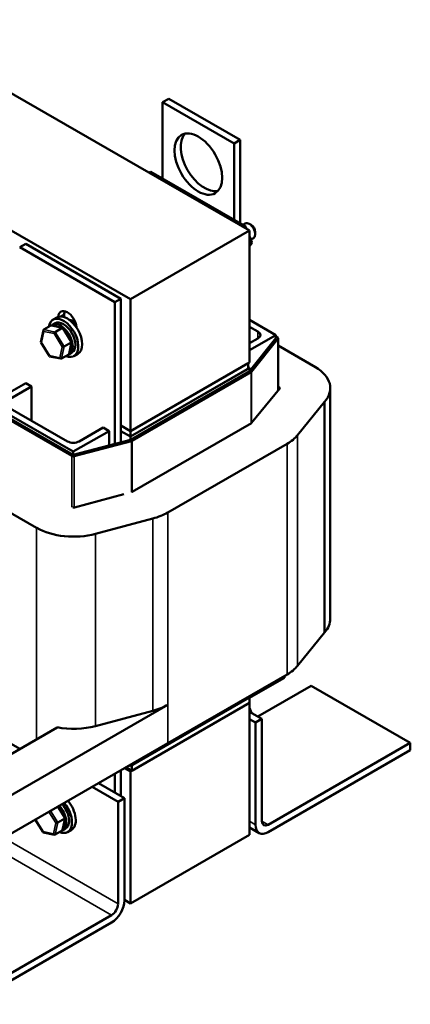
# Model space of a CAD drawing. Units: inches. Extents: x 1.4 to 60.2, y 0.5 to 46.9.
# Drawn here: x 35.1 to 39.1, y 31.2 to 41.4 of the extents above; entities that cross this region are included whole.
import ezdxf

# ---------------------------------------------------------------- set-up
doc = ezdxf.new("R2010")
doc.units = ezdxf.units.IN
doc.header["$LTSCALE"] = 2.8
doc.header["$MEASUREMENT"] = 0
doc.layers.add('Visible (ANSI)', color=7, linetype='Continuous', lineweight=50)
doc.layers.add('Visible Narrow (ANSI)', color=7, linetype='Continuous', lineweight=35)

msp = doc.modelspace()

# ---------------------------------------------------------------- linework, layer by layer
at = {"layer": 'Visible (ANSI)'}
for p, q in [((37.456, 39.231), (31.516, 42.661)), ((31.182, 41.425), (36.219, 38.517)), ((36.617, 40.604), (36.553, 40.567)), ((36.617, 40.604), (37.359, 40.176)), ((36.553, 40.567), (37.295, 40.139)), ((36.553, 39.773), (36.553, 40.567)), ((37.359, 40.176), (37.295, 40.139)), ((37.359, 40.176), (37.359, 39.307)), ((37.295, 40.139), (37.295, 39.344)), ((36.412, 39.834), (36.429, 39.844)), ((37.419, 39.273), (36.429, 39.844)), ((37.386, 39.292), (37.41, 39.306)), ((37.419, 39.273), (37.402, 39.263)), ((37.419, 39.253), (37.419, 39.273)), ((37.419, 39.264), (37.422, 39.262)), ((37.422, 39.262), (37.427, 39.248)), ((37.474, 39.29), (37.454, 39.302)), ((36.219, 38.517), (37.456, 39.231)), ((37.456, 37.86), (37.456, 39.231)), ((37.456, 39.174), (37.481, 39.11)), ((37.47, 39.138), (37.498, 39.154)), ((37.516, 39.217), (37.516, 39.194)), ((35.068, 39.058), (35.13, 39.094)), ((35.068, 39.058), (36.058, 38.487)), ((36.12, 38.523), (35.13, 39.094)), ((37.48, 39.102), (37.456, 39.067)), ((37.476, 39.099), (37.456, 39.087)), ((36.12, 38.523), (36.058, 38.487)), ((36.058, 38.487), (36.058, 37.011)), ((36.12, 37.028), (36.12, 38.523)), ((36.219, 38.517), (36.219, 37.145)), ((35.453, 38.328), (35.414, 38.305)), ((35.531, 38.363), (35.531, 38.331)), ((35.391, 38.243), (35.318, 38.201)), ((35.515, 38.22), (35.398, 38.244)), ((35.406, 38.25), (35.436, 38.267)), ((35.606, 38.285), (35.62, 38.293)), ((37.456, 38.303), (37.728, 38.145)), ((37.543, 38.181), (37.456, 38.231)), ((35.288, 38.071), (35.314, 38.195)), ((35.437, 38.176), (35.51, 38.219)), ((35.607, 38.074), (35.518, 38.219)), ((37.728, 38.145), (37.456, 37.988)), ((37.728, 38.145), (37.728, 38.111)), ((37.728, 38.131), (37.747, 38.12)), ((35.377, 37.925), (35.288, 38.07)), ((35.53, 38.026), (35.603, 38.068)), ((35.581, 37.948), (35.607, 38.072)), ((37.728, 38.111), (37.456, 37.768)), ((37.456, 38.06), (37.543, 38.11)), ((37.751, 38.106), (37.478, 37.762)), ((37.753, 37.569), (37.753, 38.112)), ((37.753, 38.036), (38.142, 37.812)), ((35.497, 37.899), (35.379, 37.923)), ((35.503, 37.9), (35.577, 37.942)), ((35.581, 37.947), (35.611, 37.964)), ((35.672, 37.949), (35.632, 37.926)), ((37.456, 37.86), (36.219, 37.145)), ((37.441, 37.851), (36.219, 37.145)), ((37.441, 37.794), (37.441, 37.851)), ((37.441, 37.811), (37.456, 37.802)), ((37.456, 37.802), (36.219, 37.088)), ((37.441, 37.794), (36.219, 37.088)), ((37.456, 37.768), (36.219, 37.054)), ((37.474, 37.758), (36.235, 37.043)), ((37.456, 37.768), (37.456, 37.802)), ((34.758, 37.431), (35.13, 37.645)), ((35.191, 37.61), (34.944, 37.467)), ((35.13, 37.645), (35.191, 37.61)), ((35.191, 37.252), (35.191, 37.61)), ((37.753, 37.608), (37.765, 37.601)), ((37.766, 37.585), (37.478, 37.23)), ((37.765, 37.601), (37.765, 37.583)), ((38.295, 37.592), (38.295, 35.192)), ((35.625, 36.931), (34.758, 37.431)), ((38.236, 37.449), (37.956, 37.104)), ((38.236, 37.449), (38.236, 35.048)), ((35.609, 36.886), (34.739, 37.388)), ((35.625, 36.897), (34.758, 37.397)), ((34.944, 37.395), (35.563, 37.038)), ((36.219, 37.145), (36.12, 37.202)), ((36.219, 37.145), (36.12, 37.202)), ((37.476, 37.228), (36.235, 36.512)), ((35.996, 37.145), (35.625, 36.931)), ((35.686, 37.038), (35.934, 37.181)), ((35.934, 37.181), (35.996, 37.145)), ((35.996, 36.995), (35.996, 37.145)), ((36.219, 37.088), (36.12, 37.145)), ((36.219, 37.088), (36.12, 37.145)), ((36.219, 37.088), (36.219, 37.145)), ((36.219, 37.054), (35.625, 36.897)), ((36.229, 37.041), (35.633, 36.883)), ((36.219, 37.054), (36.219, 37.088)), ((37.846, 37.013), (36.607, 36.298)), ((35.625, 36.897), (35.625, 36.931)), ((35.244, 36.138), (34.374, 36.639)), ((36.149, 36.488), (35.637, 36.351)), ((36.451, 36.235), (35.856, 36.075)), ((37.956, 34.703), (38.236, 35.048)), ((36.607, 33.898), (37.846, 34.613)), ((37.819, 34.578), (37.456, 34.368)), ((37.819, 34.597), (37.819, 34.578)), ((38.097, 34.494), (37.543, 34.174)), ((39.126, 33.9), (38.097, 34.494)), ((37.456, 34.373), (36.219, 33.659)), ((36.233, 33.667), (37.456, 34.373)), ((37.456, 34.373), (37.456, 34.387)), ((37.456, 34.373), (37.456, 34.316)), ((34.374, 34.239), (35.069, 33.838)), ((36.606, 34.297), (34.92, 33.323)), ((35.856, 34.075), (36.451, 34.235)), ((36.219, 33.602), (37.456, 34.316)), ((36.233, 33.61), (37.456, 34.316)), ((37.456, 32.944), (37.456, 34.316)), ((37.456, 34.266), (37.477, 34.212)), ((37.584, 34.15), (37.456, 34.224)), ((37.518, 34.112), (37.456, 34.147)), ((37.518, 34.112), (37.584, 34.15)), ((37.584, 34.15), (37.584, 33.086)), ((35.457, 34.062), (32.942, 32.609)), ((37.518, 33.048), (37.518, 34.112)), ((34.92, 32.922), (36.606, 33.897)), ((37.651, 33.048), (39.126, 33.9)), ((39.126, 33.823), (37.651, 32.971)), ((39.126, 33.9), (39.126, 33.823)), ((36.12, 33.347), (36.12, 33.616)), ((36.157, 33.637), (36.219, 33.602)), ((36.172, 33.646), (36.233, 33.61)), ((36.219, 33.659), (36.206, 33.666)), ((36.219, 33.659), (36.219, 33.673)), ((36.233, 33.667), (36.233, 33.61)), ((36.058, 33.58), (36.058, 33.383)), ((36.219, 33.602), (36.219, 32.23)), ((35.821, 33.443), (36.09, 33.287)), ((35.887, 33.481), (36.157, 33.326)), ((36.09, 33.287), (36.157, 33.326)), ((36.157, 33.326), (36.157, 32.262)), ((35.54, 33.12), (35.467, 33.239)), ((36.09, 32.224), (36.09, 33.287)), ((35.311, 32.971), (35.23, 33.102)), ((35.463, 33.072), (35.537, 33.114)), ((35.514, 32.995), (35.54, 33.118)), ((35.515, 32.993), (35.544, 33.01)), ((35.605, 32.995), (35.566, 32.972)), ((37.557, 32.962), (37.456, 33.02)), ((35.43, 32.945), (35.313, 32.969)), ((35.437, 32.946), (35.51, 32.988)), ((37.456, 32.944), (36.219, 32.23)), ((36.219, 32.23), (36.157, 32.266)), ((34.548, 31.256), (36.023, 32.108)), ((36.023, 32.032), (34.548, 31.18))]:
    msp.add_line(p, q, dxfattribs=at)
msp.add_ellipse((36.924, 39.924), major_axis=(0.175, -0.303), ratio=0.57735, dxfattribs=at)
for centre, major_axis, ratio, start_param, end_param in [((36.988, 39.961), (-0.175, 0.303), 0.57735, 0.1849, 2.956693), ((37.454, 39.23), (-0.0438, 0.0758), 0.57735, 3.141593, 6.283185), ((37.405, 39.248), (-0.0168, -0.0145), 0.219087, 3.064577, 3.582518), ((37.474, 39.242), (-0.0298, 0.0515), 0.57735, 3.926991, 5.497787), ((37.459, 39.108), (-0.0226, 0.0027), 0.565331, 2.496132, 3.435125), ((35.523, 38.115), (-0.109, 0.189), 0.57735, 2.511976, 6.912802), ((35.563, 38.138), (-0.109, 0.189), 0.57735, 3.141593, 6.283185), ((35.563, 38.273), (-0.067, 0.115), 0.57735, 3.997949, 6.997625), ((35.625, 38.308), (0.067, -0.115), 0.57735, 3.625455, 3.926991), ((35.4, 38.23), (0.0089, -0.0135), 0.706825, 2.527792, 3.101769), ((35.494, 38.098), (0.088, -0.152), 0.57735, 6.270985, 9.524283), ((35.523, 38.115), (-0.088, 0.152), 0.57735, 3.141593, 6.283185), ((35.625, 38.174), (-0.071, 0.123), 0.57735, 5.283288, 5.924464), ((35.326, 38.187), (0.0089, -0.0135), 0.706825, 3.101769, 4.672565), ((35.435, 38.165), (-0.0086, -0.0123), 0.446385, 3.905959, 5.476756), ((35.508, 38.207), (0.0086, 0.0123), 0.446385, 6.092796, 7.047552), ((37.481, 38.145), (0.0875, 0), 0.57735, 5.497787, 7.068583), ((37.732, 38.112), (0.021, 0), 0.57735, 5.853423, 7.068583), ((35.302, 38.073), (-0.0147, -0.0026), 0.380492, 6.13262, 7.049791), ((35.519, 38.028), (-0.0147, -0.0026), 0.380492, 0.766606, 2.337402), ((35.592, 38.07), (0.0147, 0.0026), 0.380492, 5.478995, 6.433751), ((35.387, 37.936), (-0.0086, -0.0123), 0.446385, 5.476756, 6.473575), ((35.568, 37.956), (-0.0089, 0.0135), 0.706825, 3.101769, 3.755394), ((35.495, 37.914), (-0.0089, 0.0135), 0.706825, 1.530973, 3.101769), ((37.746, 37.592), (0.549, 0), 0.57735, 5.814383, 7.049445), ((37.459, 37.767), (-0.021, 0), 0.57735, 2.356194, 2.71183), ((37.746, 37.592), (0.0239, 0), 0.57735, 5.698891, 6.977434), ((37.467, 37.233), (-0.0127, 0), 0.57735, 2.336581, 2.656035), ((37.467, 37.233), (-0.538, 0), 0.57735, 2.353182, 2.710498), ((35.625, 37.074), (0.0875, 0), 0.57735, 3.926991, 5.497787), ((36.221, 37.052), (-0.021, 0), 0.57735, 2.000559, 2.356194), ((35.624, 36.894), (-0.021, 0), 0.57735, 0.785398, 2.000559), ((36.226, 36.517), (-0.0128, 0), 0.57735, 2.294707, 2.371204), ((35.628, 36.361), (-0.02, 0), 0.57735, 1.156759, 2.022444), ((36.226, 36.517), (-0.538, 0), 0.57735, 2.001795, 2.358507), ((35.628, 36.361), (-0.545, 0), 0.57735, 0.78977, 2.002272), ((37.746, 35.192), (0.549, 0), 0.57735, 5.814383, 6.283185), ((37.467, 34.833), (0.538, 0), 0.57735, 5.494775, 5.85209), ((36.226, 34.517), (0.538, 0), 0.57735, 5.143388, 5.496442), ((35.628, 34.361), (0.545, 0), 0.57735, 4.393002, 5.143864), ((36.226, 34.117), (0.538, 0), 0.57735, 5.496442, 5.500099), ((35.427, 33.145), (0.088, -0.152), 0.57735, 6.270985, 8.212017), ((35.457, 33.162), (0.109, -0.189), 0.57735, 5.653568, 8.138258), ((35.457, 33.162), (0.088, -0.152), 0.57735, 0, 1.928917), ((35.496, 33.184), (0.109, -0.189), 0.57735, 0, 1.855164), ((35.526, 33.117), (0.0147, 0.0026), 0.380492, 5.478995, 6.433751), ((35.452, 33.074), (-0.0147, -0.0026), 0.380492, 0.766606, 2.337402), ((37.651, 33.125), (-0.094, -0.163), 0.57735, 5.497787, 7.068583), ((37.651, 33.125), (-0.0471, -0.0815), 0.57735, 5.497787, 7.068583), ((35.32, 32.982), (-0.0086, -0.0123), 0.446385, 5.476756, 6.473575), ((35.428, 32.96), (-0.0089, 0.0135), 0.706825, 1.530973, 3.101769), ((35.502, 33.002), (-0.0089, 0.0135), 0.706825, 3.101769, 3.755394), ((36.023, 32.185), (-0.094, -0.163), 0.57735, 0.785398, 2.356194), ((36.023, 32.185), (0.0471, 0.0815), 0.57735, 3.926991, 5.497787)]:
    msp.add_ellipse(centre, major_axis=major_axis, ratio=ratio, start_param=start_param, end_param=end_param, dxfattribs=at)
at = {"layer": 'Visible Narrow (ANSI)'}
for p, q in [((37.456, 39.151), (37.476, 39.099)), ((37.476, 39.099), (37.456, 39.07)), ((35.487, 38.338), (35.531, 38.363)), ((35.391, 38.243), (35.51, 38.219)), ((35.293, 38.067), (35.317, 38.182)), ((35.317, 38.182), (35.425, 38.159)), ((35.437, 38.176), (35.318, 38.201)), ((35.425, 38.159), (35.509, 38.022)), ((35.53, 38.026), (35.437, 38.176)), ((35.51, 38.219), (35.603, 38.068)), ((37.543, 38.181), (37.543, 38.11)), ((35.377, 37.93), (35.293, 38.067)), ((35.509, 38.022), (35.485, 37.908)), ((35.503, 37.9), (35.53, 38.026)), ((35.603, 38.068), (35.577, 37.942)), ((37.751, 37.566), (37.751, 38.106)), ((35.485, 37.908), (35.377, 37.93)), ((37.474, 37.227), (37.474, 37.758)), ((37.478, 37.23), (37.478, 37.762)), ((37.956, 37.104), (37.956, 34.703)), ((36.229, 36.509), (36.229, 37.041)), ((36.235, 36.512), (36.235, 37.043)), ((37.846, 37.013), (37.846, 34.613)), ((35.609, 36.886), (35.609, 36.354)), ((35.633, 36.35), (35.633, 36.883)), ((36.607, 36.298), (36.607, 33.898)), ((36.451, 36.235), (36.451, 34.235)), ((35.244, 33.939), (35.244, 36.138)), ((35.856, 36.075), (35.856, 34.075)), ((36.606, 34.297), (36.606, 33.897)), ((37.456, 34.242), (37.465, 34.219)), ((35.462, 33.236), (35.537, 33.114)), ((35.31, 32.977), (35.232, 33.103)), ((35.372, 33.183), (35.443, 33.069)), ((35.463, 33.072), (35.389, 33.193)), ((35.537, 33.114), (35.51, 32.988)), ((35.443, 33.069), (35.418, 32.954)), ((35.437, 32.946), (35.463, 33.072)), ((37.518, 33.048), (37.456, 33.084)), ((37.651, 33.048), (37.584, 33.086)), ((34.919, 32.9), (36.09, 32.224)), ((35.418, 32.954), (35.31, 32.977)), ((34.865, 32.777), (36.023, 32.108))]:
    msp.add_line(p, q, dxfattribs=at)

doc.saveas('drawing.dxf')
